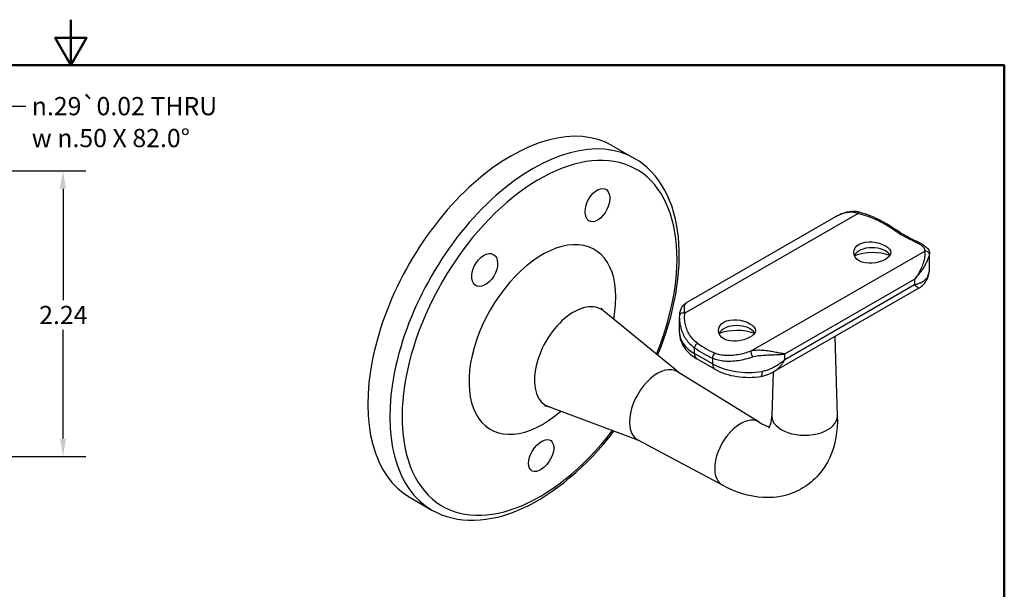
# Model space of a CAD drawing. Units: inches. Extents: x 0.2 to 15.5, y 0.2 to 12.
# Drawn here: x 7.5 to 15.2, y 7.5 to 12 of the extents above; entities that cross this region are included whole.
import ezdxf

# ---------------------------------------------------------------- set-up
doc = ezdxf.new("R2010")
doc.units = ezdxf.units.IN
doc.header["$LTSCALE"] = 1.428571
doc.header["$MEASUREMENT"] = 0
for name, color, linetype, lineweight in [('Border_0', 7, 'Continuous', 50), ('Dimensions(ANSI)', 7, 'Continuous', 25), ('Symbols(ANSI)', 7, 'Continuous', 25), ('Visible Edges(ANSI)', 7, 'Continuous', 25), ('Visible Tangent Edges(ANSI)', 7, 'Continuous', 25)]:
    doc.layers.add(name, color=color, linetype=linetype, lineweight=lineweight)
doc.styles.add('WAGNERCopy of DEFAULT-ANSI', font='ARIAL.TTF')
doc.dimstyles.new('WAGNERCopy of DEFAULT-ANSI', dxfattribs={"dimscale": 1.428571, "dimtxt": 0.1, "dimasz": 0.098425, "dimexe": 0.125, "dimexo": 0.0625, "dimgap": 0.031496, "dimtad": 0, "dimtih": 1, "dimtoh": 1, "dimrnd": 1e-08, "dimzin": 4, "dimdsep": 46, "dimtxsty": 'WAGNERCopy of DEFAULT-ANSI', "dimcen": 0.09, "dimdle": 0.393701, "dimclrd": 7, "dimclre": 7, "dimclrt": 7, "dimadec": 1, "dimazin": 1, "dimtfac": 1, "dimtofl": 0, "dimtmove": 0, "dimatfit": 3, "dimfxl": 1, "dimtolj": 1, "dimtzin": 0, "dimlwd": 25, "dimlwe": 25, "dimarcsym": 0})
doc.dimstyles.new('WAGNERCopy of DEFAULT-ANSI_WAGNERCopy of DEFAULT-ANSI~0$7', dxfattribs={"dimscale": 1.428571, "dimtxt": 0.1, "dimasz": 0.098425, "dimexe": 0.125, "dimexo": 0.0625, "dimgap": 0.031496, "dimtad": 0, "dimtih": 1, "dimtoh": 1, "dimrnd": 1e-08, "dimzin": 4, "dimdsep": 46, "dimtxsty": 'WAGNERCopy of DEFAULT-ANSI', "dimcen": 0.09, "dimdle": 0.393701, "dimclrd": 7, "dimclre": 7, "dimclrt": 7, "dimadec": 1, "dimazin": 1, "dimtfac": 1, "dimtofl": 0, "dimtmove": 0, "dimatfit": 3, "dimfxl": 1, "dimtolj": 1, "dimtzin": 0, "dimlwd": 25, "dimlwe": 25, "dimarcsym": 0})

# ---------------------------------------------------------------- blocks, each defined once
blk = doc.blocks.new('Borders Default Border')
at = {"layer": 'Border_0', "color": 7, "lineweight": 50, "flags": 128}
for points in [[(5.5, 8.37), (5.5, 8.12), (5.4134, 8.27), (5.5866, 8.27), (5.5, 8.12)], [(0.38, 0.38), (0.38, 8.12), (10.62, 8.12), (10.62, 0.38), (0.38, 0.38)]]:
    blk.add_lwpolyline(points, dxfattribs=at)
blk = doc.blocks.new('*D14')
at = {"layer": 'Defpoints', "color": 0, "linetype": 'Continuous'}
for p in [(6.5297, 10.773), (7.7955, 10.773), (6.5297, 8.533)]:
    blk.add_point(p, dxfattribs=at)
at = {"layer": 'Dimensions(ANSI)', "color": 7, "linetype": 'Continuous', "lineweight": 25}
for p, q in [((6.619, 10.773), (7.9741, 10.773)), ((7.7955, 10.6324), (7.7955, 9.7588)), ((7.7955, 8.6736), (7.7955, 9.5253)), ((6.619, 8.533), (7.9741, 8.533))]:
    blk.add_line(p, q, dxfattribs=at)
at = {"layer": 'Dimensions(ANSI)', "color": 7, "linetype": 'Continuous'}
for points in [[(7.772, 10.6324), (7.8189, 10.6324), (7.7955, 10.773)], [(7.772, 8.6736), (7.8189, 8.6736), (7.7955, 8.533)]]:
    blk.add_solid(points, dxfattribs=at)
at = {"layer": 'Dimensions(ANSI)', "color": 7, "linetype": 'Continuous', "lineweight": 25, "insert": (7.609, 9.7138), "char_height": 0.14286, "attachment_point": 1, "style": 'WAGNERCopy of DEFAULT-ANSI'}
blk.add_mtext('\\A1;2.24', dxfattribs=at)

msp = doc.modelspace()

# ---------------------------------------------------------------- linework, layer by layer
at = {"layer": 'Visible Edges(ANSI)'}
for p, q in [((12.1017, 10.9686), (12.2736, 10.8696)), ((13.8605, 10.4185), (12.6826, 9.7402)), ((14.5862, 10.0084), (14.5862, 10.1213)), ((14.5018, 9.853), (13.3639, 9.1977)), ((12.6172, 9.1943), (12.034, 9.6728)), ((12.6265, 9.6163), (12.6277, 9.6435)), ((12.6265, 9.5035), (12.6265, 9.6163)), ((13.8431, 9.4736), (13.863, 8.8505)), ((12.9038, 9.2178), (12.7624, 9.2993)), ((13.2496, 8.8026), (12.6113, 9.198)), ((13.3608, 9.1959), (13.3497, 8.8505)), ((12.3081, 8.6575), (11.6015, 8.9218)), ((12.964, 8.3073), (12.302, 8.6608)), ((10.5148, 8.2128), (10.6867, 8.1139))]:
    msp.add_line(p, q, dxfattribs=at)
at = {"layer": 'Visible Edges(ANSI)', "flags": 128}
for points in [[(12.4548, 9.3276), (12.4787, 9.3876), (12.501, 9.4477), (12.5215, 9.508), (12.5403, 9.5682), (12.5572, 9.6283), (12.5724, 9.6881), (12.5856, 9.7477), (12.597, 9.8069), (12.6065, 9.8655), (12.614, 9.9236), (12.6196, 9.9809), (12.6232, 10.0375), (12.6248, 10.0932), (12.6245, 10.1479), (12.6221, 10.2016), (12.6177, 10.2542), (12.6113, 10.3055), (12.6028, 10.3555), (12.5923, 10.4041), (12.5798, 10.4513), (12.5652, 10.4969), (12.5485, 10.5409), (12.5299, 10.5831), (12.5092, 10.6235), (12.4864, 10.662), (12.4617, 10.6985), (12.435, 10.7329), (12.4063, 10.765), (12.3757, 10.7949), (12.3434, 10.8223), (12.3093, 10.8472), (12.2736, 10.8696)], [(11.8945, 10.5024), (11.9039, 10.5282), (11.9168, 10.5537), (11.9326, 10.5772), (11.95, 10.5972), (11.9686, 10.6133), (11.9883, 10.6255), (12.0079, 10.6326), (12.0262, 10.6343), (12.0423, 10.6309), (12.0565, 10.6223), (12.0678, 10.6086), (12.0754, 10.5908), (12.0792, 10.5701), (12.0793, 10.5462), (12.0753, 10.5202), (12.0676, 10.4937), (12.0568, 10.4684), (12.0427, 10.4438), (12.0258, 10.4213), (12.0074, 10.4026), (11.9885, 10.3884), (11.9687, 10.3785), (11.9495, 10.3739), (11.9322, 10.3747), (11.9167, 10.3808), (11.9037, 10.3923), (11.8942, 10.4083), (11.8885, 10.4276), (11.8864, 10.4508), (11.8886, 10.4764), (11.8945, 10.5024)], [(13.8605, 10.4185), (13.8783, 10.4281), (13.8968, 10.4367), (13.9161, 10.4442), (13.9362, 10.4502), (13.9571, 10.4546), (13.9788, 10.4569), (14.0012, 10.4565), (14.0126, 10.4551), (14.0241, 10.4527)], [(14.0241, 10.4527), (14.0445, 10.4471), (14.0648, 10.441), (14.0851, 10.4342), (14.1053, 10.4268), (14.1254, 10.4189), (14.1452, 10.4106), (14.1648, 10.4019), (14.1841, 10.3928), (14.2031, 10.3834), (14.2218, 10.3736), (14.2402, 10.3635), (14.2581, 10.3532), (14.2754, 10.3427), (14.2923, 10.3321), (14.3085, 10.3212), (14.324, 10.3102)], [(14.4596, 10.2321), (14.4428, 10.2396), (14.426, 10.2477), (14.4091, 10.2565), (14.3921, 10.266), (14.3751, 10.2761), (14.358, 10.2868), (14.341, 10.2982), (14.324, 10.3102)], [(14.2392, 10.0786), (14.2175, 10.0679), (14.1921, 10.0588), (14.1645, 10.0521), (14.1367, 10.0483), (14.1089, 10.0477), (14.0813, 10.0506), (14.0559, 10.0572), (14.0342, 10.067), (14.0164, 10.0799), (14.0027, 10.0958), (13.9944, 10.1136), (13.9917, 10.1318), (13.9944, 10.15), (14.0027, 10.1678), (14.0164, 10.1837), (14.0342, 10.1967), (14.0559, 10.2065), (14.0813, 10.2131), (14.1089, 10.2159), (14.1367, 10.2153), (14.1645, 10.2116), (14.1921, 10.2049), (14.2175, 10.1958), (14.2392, 10.1851), (14.257, 10.173), (14.2707, 10.1597), (14.279, 10.1457), (14.2817, 10.1318), (14.279, 10.118), (14.2707, 10.104), (14.257, 10.0906), (14.2392, 10.0786)], [(14.4596, 10.2321), (14.473, 10.2262), (14.4858, 10.2203), (14.4978, 10.2144), (14.5092, 10.2085), (14.5198, 10.2026), (14.5296, 10.1967), (14.5387, 10.1907), (14.5471, 10.1847), (14.562, 10.172), (14.5684, 10.1651), (14.5741, 10.1578), (14.579, 10.1497), (14.5828, 10.1408), (14.5853, 10.1313), (14.5862, 10.1213)], [(11.0236, 9.8778), (11.0117, 9.8909), (11.0031, 9.9085), (10.9985, 9.9298), (10.9981, 9.9532), (11.0017, 9.978), (11.0094, 10.0043), (11.0209, 10.0304), (11.0353, 10.0546), (11.052, 10.0759), (11.0711, 10.0946), (11.0915, 10.1093), (11.112, 10.1191), (11.1314, 10.1238), (11.15, 10.1234), (11.1668, 10.1177), (11.1807, 10.1069), (11.191, 10.092), (11.1978, 10.0728), (11.2006, 10.0498), (11.1992, 10.025), (11.1938, 9.9996), (11.1843, 9.9731), (11.1711, 9.9474), (11.1555, 9.9245), (11.1374, 9.9042), (11.1171, 9.8873), (11.0964, 9.8751), (11.0764, 9.868), (11.0567, 9.866), (11.0387, 9.8694), (11.0236, 9.8778)], [(14.5658, 9.9213), (14.5745, 9.9419), (14.5809, 9.9634), (14.5849, 9.9857), (14.5862, 10.0084)], [(14.5018, 9.853), (14.5109, 9.8586), (14.5198, 9.8649), (14.5287, 9.8722), (14.5373, 9.8804), (14.5454, 9.8895), (14.553, 9.8994), (14.5598, 9.91), (14.5658, 9.9213)], [(12.6277, 9.6435), (12.6299, 9.6604), (12.6333, 9.676), (12.6383, 9.6903), (12.6448, 9.7033), (12.6527, 9.7148), (12.6618, 9.7248), (12.6718, 9.7332), (12.6826, 9.7402)], [(12.0135, 9.6962), (12.0138, 9.6957), (12.0146, 9.6942), (12.016, 9.692), (12.0182, 9.689), (12.0211, 9.6854), (12.0247, 9.6815), (12.034, 9.6728)], [(13.1786, 9.4678), (13.1569, 9.4571), (13.1315, 9.448), (13.1039, 9.4413), (13.076, 9.4375), (13.0482, 9.4369), (13.0206, 9.4398), (12.9952, 9.4464), (12.9735, 9.4562), (12.9557, 9.4691), (12.9421, 9.485), (12.9338, 9.5028), (12.931, 9.521), (12.9338, 9.5392), (12.9421, 9.557), (12.9557, 9.5729), (12.9735, 9.5859), (12.9952, 9.5957), (13.0206, 9.6023), (13.0482, 9.6051), (13.076, 9.6045), (13.1039, 9.6008), (13.1315, 9.5941), (13.1569, 9.585), (13.1786, 9.5743), (13.1964, 9.5622), (13.21, 9.5489), (13.2183, 9.5349), (13.221, 9.521), (13.2183, 9.5072), (13.21, 9.4932), (13.1964, 9.4798), (13.1786, 9.4678)], [(12.6265, 9.5035), (12.6272, 9.4871), (12.6293, 9.4708), (12.6327, 9.4549), (12.6374, 9.4393), (12.6433, 9.4242), (12.6503, 9.4097), (12.6582, 9.3959), (12.6671, 9.3826), (12.6768, 9.37), (12.6872, 9.3581), (12.6983, 9.3468), (12.71, 9.3361), (12.7224, 9.3261), (12.7352, 9.3166), (12.7486, 9.3076), (12.7624, 9.2993)], [(12.9038, 9.2178), (12.9232, 9.2074), (12.9433, 9.1979), (12.964, 9.1894), (12.9854, 9.1818), (13.0073, 9.1751), (13.0297, 9.1693), (13.0526, 9.1644), (13.0758, 9.1604), (13.0992, 9.1573), (13.1229, 9.1552), (13.1468, 9.1539), (13.1707, 9.1535), (13.1946, 9.1541), (13.2184, 9.1556), (13.242, 9.1579), (13.2654, 9.1612)], [(13.2654, 9.1612), (13.2798, 9.164), (13.2934, 9.1674), (13.3189, 9.176), (13.3423, 9.1862), (13.3639, 9.1977)], [(11.6015, 8.9218), (11.5894, 8.9255), (11.5842, 8.9266), (11.5797, 8.9273), (11.576, 8.9277), (11.5733, 8.9278), (11.5716, 8.9278), (11.571, 8.9278)], [(13.863, 8.85), (13.8631, 8.8072), (13.8612, 8.7649), (13.8571, 8.7231), (13.8508, 8.682), (13.8424, 8.6416), (13.8317, 8.6022), (13.8187, 8.5638), (13.8033, 8.5264), (13.7853, 8.4901), (13.7648, 8.4551), (13.7419, 8.4217), (13.7167, 8.3901), (13.7033, 8.3751), (13.6893, 8.3607), (13.6747, 8.3468), (13.6596, 8.3335), (13.6439, 8.3208), (13.6276, 8.3087), (13.6109, 8.2972), (13.5937, 8.2864), (13.5761, 8.2762), (13.5582, 8.2668), (13.5399, 8.258), (13.5212, 8.25), (13.5023, 8.2428), (13.4832, 8.2363), (13.4441, 8.2256), (13.4042, 8.2178), (13.3638, 8.213), (13.3231, 8.211), (13.2824, 8.2118), (13.2416, 8.2153), (13.2009, 8.2215), (13.1603, 8.2302), (13.1201, 8.2412), (13.0804, 8.2546), (13.041, 8.2701), (13.0021, 8.2878), (12.9637, 8.3075)], [(13.2506, 8.802), (13.2644, 8.7936), (13.2774, 8.7865), (13.2896, 8.7805), (13.3007, 8.7757), (13.3106, 8.7719), (13.3192, 8.7692), (13.3265, 8.7673), (13.3324, 8.7662)], [(13.3273, 8.7577), (13.3281, 8.7587), (13.3302, 8.7621), (13.3317, 8.7649), (13.3335, 8.7684), (13.3353, 8.7728), (13.3373, 8.7781), (13.3394, 8.7843), (13.3413, 8.7914), (13.3433, 8.7993), (13.345, 8.8082), (13.3466, 8.8178), (13.348, 8.8281), (13.349, 8.8392), (13.3497, 8.851)], [(10.6867, 8.1139), (10.724, 8.0942), (10.7626, 8.0773), (10.8026, 8.0631), (10.8437, 8.0516), (10.8859, 8.043), (10.9291, 8.0371), (10.9731, 8.034), (11.0178, 8.0336), (11.0631, 8.036), (11.109, 8.0411), (11.1554, 8.0487), (11.2021, 8.059), (11.2492, 8.0718), (11.2966, 8.0871), (11.3441, 8.1049), (11.3917, 8.1252), (11.4394, 8.1477), (11.487, 8.1726), (11.5345, 8.1998), (11.5818, 8.2291), (11.629, 8.2606), (11.6758, 8.2943), (11.7222, 8.3299), (11.7682, 8.3676), (11.8136, 8.4071), (11.8585, 8.4485), (11.9027, 8.4916), (11.9461, 8.5365), (11.9888, 8.5829), (12.0306, 8.6309), (12.0715, 8.6803), (12.1113, 8.7311)], [(11.6409, 8.6109), (11.6405, 8.589), (11.6362, 8.5644), (11.6278, 8.5388), (11.6162, 8.5138), (11.6018, 8.4902), (11.5846, 8.4679), (11.5655, 8.4485), (11.5457, 8.4331), (11.5262, 8.4224), (11.5068, 8.4161), (11.4887, 8.4149), (11.473, 8.4189), (11.4604, 8.4276), (11.4508, 8.441), (11.4449, 8.4588), (11.4431, 8.4798), (11.4453, 8.5026), (11.4515, 8.5275), (11.4616, 8.5534), (11.475, 8.5784), (11.4908, 8.6012), (11.5092, 8.6224), (11.5291, 8.6401), (11.5489, 8.6532), (11.5686, 8.6619), (11.5877, 8.6657), (11.6046, 8.6642), (11.6185, 8.6578), (11.6297, 8.6463), (11.6374, 8.6302), (11.6409, 8.6109)]]:
    msp.add_lwpolyline(points, dxfattribs=at)
at = {"layer": 'Visible Edges(ANSI)'}
for centre, major_axis, ratio, start_param, end_param in [((11.3083, 9.5907), (0.7935, 1.3779), 0.578093, 0, 3.141593), ((14.1367, 10.0865), (-0.145, 0), 0.575862, 3.436342, 6.026161), ((14.1367, 9.9878), (-0.25, 0), 0.575862, 4.132042, 5.306555), ((13.076, 9.4757), (-0.145, 0), 0.575862, 3.436342, 6.026161), ((13.076, 9.377), (-0.25, 0), 0.575862, 4.132042, 5.306555), ((12.4538, 8.931), (0.1547, 0.2686), 0.578093, 6.264632, 9.443331), ((13.1043, 8.5564), (0.1427, 0.2478), 0.578093, 6.257491, 6.264632), ((13.6064, 8.8478), (0.2567, 0), 0.575862, 0.014734, 0.018446)]:
    msp.add_ellipse(centre, major_axis=major_axis, ratio=ratio, start_param=start_param, end_param=end_param, dxfattribs=at)
at = {"layer": 'Visible Tangent Edges(ANSI)'}
for p, q in [((14.0271, 10.4391), (12.668, 9.6564)), ((14.5448, 10.1409), (13.1857, 9.3583)), ((13.4508, 9.3377), (14.469, 9.924)), ((14.469, 9.8782), (13.4508, 9.2919)), ((14.469, 9.924), (14.469, 9.8782)), ((12.7437, 9.3406), (12.7437, 9.3861)), ((12.8851, 9.2592), (12.7437, 9.3406)), ((13.4508, 9.2919), (13.4508, 9.3377)), ((12.8851, 9.3046), (12.8851, 9.2592))]:
    msp.add_line(p, q, dxfattribs=at)
at = {"layer": 'Visible Tangent Edges(ANSI)', "flags": 128}
for points in [[(13.8605, 10.4185), (13.8666, 10.4219), (13.8727, 10.4252), (13.8789, 10.4282), (13.8852, 10.4312), (13.8916, 10.4339), (13.8981, 10.4365), (13.9047, 10.4389), (13.9114, 10.4411), (13.9182, 10.4431), (13.925, 10.4449), (13.932, 10.4464), (13.939, 10.4478), (13.9461, 10.4488), (13.9533, 10.4496), (13.9605, 10.4502), (13.9678, 10.4504), (13.9752, 10.4503), (13.9826, 10.4499), (13.9901, 10.4491), (13.9976, 10.4479), (14.005, 10.4464), (14.0124, 10.4444), (14.0198, 10.442), (14.0271, 10.4391)], [(14.0271, 10.4391), (14.0398, 10.4359), (14.0526, 10.4324), (14.0653, 10.4287), (14.0781, 10.4247), (14.0908, 10.4205), (14.1035, 10.416), (14.1162, 10.4113), (14.1288, 10.4064), (14.1412, 10.4013), (14.1536, 10.396), (14.1659, 10.3906), (14.178, 10.385), (14.19, 10.3792), (14.2019, 10.3733), (14.2137, 10.3673), (14.2252, 10.3611), (14.2366, 10.3548), (14.2478, 10.3484), (14.2587, 10.342), (14.2693, 10.3354), (14.2797, 10.3288), (14.2898, 10.3222), (14.2996, 10.3155), (14.3091, 10.3087)], [(14.4451, 10.2304), (14.4542, 10.2264), (14.463, 10.2224), (14.4714, 10.2185), (14.4793, 10.2145), (14.4869, 10.2105), (14.494, 10.2066), (14.5007, 10.2027), (14.5069, 10.1989), (14.5126, 10.1951), (14.5179, 10.1913), (14.5228, 10.1876), (14.5272, 10.1839), (14.5311, 10.1802), (14.5346, 10.1766), (14.5376, 10.173), (14.5402, 10.1694), (14.5423, 10.1658), (14.544, 10.1623), (14.5453, 10.1587), (14.5461, 10.1552), (14.5464, 10.1516), (14.5463, 10.1481), (14.5458, 10.1445), (14.5448, 10.1409)], [(14.5448, 10.1409), (14.5463, 10.1374), (14.5474, 10.1324), (14.548, 10.1263), (14.5483, 10.1193), (14.548, 10.1116), (14.5474, 10.1032), (14.5463, 10.0944), (14.5448, 10.0852), (14.5428, 10.0756), (14.5405, 10.0658), (14.5377, 10.0558), (14.5346, 10.0457), (14.5311, 10.0354), (14.5272, 10.0251), (14.5229, 10.0147), (14.5183, 10.0044), (14.5133, 9.994), (14.508, 9.9837), (14.5023, 9.9735), (14.4963, 9.9633), (14.49, 9.9533), (14.4833, 9.9434), (14.4763, 9.9336), (14.469, 9.924)], [(14.469, 9.924), (14.477, 9.9322), (14.4847, 9.9405), (14.4922, 9.9489), (14.4994, 9.9574), (14.5064, 9.966), (14.5132, 9.9747), (14.5197, 9.9834), (14.526, 9.9921), (14.532, 10.0009), (14.5377, 10.0096), (14.5432, 10.0184), (14.5483, 10.0271), (14.5532, 10.0357), (14.5578, 10.0442), (14.5621, 10.0526), (14.566, 10.0608), (14.5697, 10.0688), (14.573, 10.0766), (14.5759, 10.084), (14.5785, 10.0909), (14.5807, 10.0974), (14.5825, 10.1032), (14.584, 10.1082), (14.585, 10.1122)], [(14.585, 10.1122), (14.5851, 10.1126), (14.5852, 10.113), (14.5853, 10.1134), (14.5854, 10.1138), (14.5855, 10.1141), (14.5856, 10.1145), (14.5856, 10.1149), (14.5857, 10.1153), (14.5857, 10.1156), (14.5858, 10.116), (14.5859, 10.1164), (14.5859, 10.1168), (14.586, 10.1171), (14.586, 10.1175), (14.586, 10.1179), (14.5861, 10.1183), (14.5861, 10.1186), (14.5861, 10.119), (14.5861, 10.1194), (14.5862, 10.1198), (14.5862, 10.1201), (14.5862, 10.1205), (14.5862, 10.1209), (14.5862, 10.1213)], [(14.5715, 9.9466), (14.5691, 9.9418), (14.5664, 9.9373), (14.5636, 9.933), (14.5606, 9.9289), (14.5574, 9.925), (14.554, 9.9213), (14.5505, 9.9178), (14.5469, 9.9145), (14.5431, 9.9113), (14.5391, 9.9083), (14.535, 9.9054), (14.5308, 9.9026), (14.5264, 9.9), (14.5218, 9.8975), (14.5171, 9.8952), (14.5123, 9.8929), (14.5073, 9.8907), (14.5022, 9.8887), (14.497, 9.8867), (14.4917, 9.8848), (14.4862, 9.8831), (14.4806, 9.8814), (14.4749, 9.8798), (14.469, 9.8782)], [(14.469, 9.8782), (14.4715, 9.8763), (14.4738, 9.8745), (14.4761, 9.8727), (14.4783, 9.871), (14.4804, 9.8693), (14.4824, 9.8677), (14.4843, 9.8661), (14.4861, 9.8647), (14.4878, 9.8633), (14.4894, 9.8619), (14.4909, 9.8607), (14.4923, 9.8595), (14.4937, 9.8585), (14.4949, 9.8575), (14.496, 9.8566), (14.4971, 9.8557), (14.498, 9.855), (14.4989, 9.8544), (14.4996, 9.8539), (14.5002, 9.8535), (14.5008, 9.8532), (14.5012, 9.853), (14.5016, 9.8529), (14.5018, 9.853)], [(12.668, 9.6564), (12.6671, 9.663), (12.6664, 9.6693), (12.6657, 9.6752), (12.6652, 9.6807), (12.6648, 9.686), (12.6646, 9.6909), (12.6645, 9.6955), (12.6645, 9.6999), (12.6647, 9.7039), (12.665, 9.7078), (12.6654, 9.7113), (12.666, 9.7147), (12.6667, 9.7178), (12.6675, 9.7207), (12.6684, 9.7234), (12.6695, 9.726), (12.6707, 9.7283), (12.6721, 9.7305), (12.6735, 9.7325), (12.6751, 9.7343), (12.6768, 9.736), (12.6786, 9.7375), (12.6805, 9.7389), (12.6826, 9.7402)], [(12.7676, 9.421), (12.7585, 9.428), (12.7497, 9.4353), (12.7414, 9.4431), (12.7334, 9.4511), (12.7259, 9.4596), (12.7187, 9.4683), (12.7121, 9.4773), (12.7059, 9.4866), (12.7001, 9.4961), (12.6948, 9.5058), (12.69, 9.5158), (12.6856, 9.5259), (12.6817, 9.5363), (12.6782, 9.5468), (12.6751, 9.5574), (12.6725, 9.5682), (12.6704, 9.579), (12.6687, 9.5899), (12.6675, 9.6009), (12.6667, 9.612), (12.6663, 9.6231), (12.6664, 9.6342), (12.667, 9.6453), (12.668, 9.6564)], [(12.6265, 9.6163), (12.6267, 9.6054), (12.6274, 9.5945), (12.6284, 9.5836), (12.6298, 9.5727), (12.6316, 9.5619), (12.6339, 9.5512), (12.6365, 9.5406), (12.6396, 9.53), (12.6431, 9.5195), (12.647, 9.5092), (12.6513, 9.499), (12.656, 9.489), (12.6611, 9.4791), (12.6666, 9.4695), (12.6725, 9.46), (12.6788, 9.4507), (12.6856, 9.4417), (12.6928, 9.4328), (12.7003, 9.4243), (12.7083, 9.416), (12.7166, 9.408), (12.7253, 9.4004), (12.7343, 9.393), (12.7437, 9.3861)], [(13.1857, 9.3583), (13.1729, 9.354), (13.1602, 9.3499), (13.1475, 9.3461), (13.1348, 9.3425), (13.1221, 9.3392), (13.1095, 9.3362), (13.0969, 9.3334), (13.0844, 9.331), (13.0719, 9.3289), (13.0595, 9.3272), (13.0473, 9.3257), (13.0351, 9.3247), (13.0231, 9.324), (13.0112, 9.3237), (12.9995, 9.3237), (12.9879, 9.3242), (12.9765, 9.325), (12.9653, 9.3263), (12.9543, 9.328), (12.9436, 9.3301), (12.9331, 9.3326), (12.9229, 9.3356), (12.9131, 9.339), (12.9036, 9.3427)], [(13.4508, 9.3377), (13.4432, 9.3387), (13.4353, 9.3398), (13.427, 9.3412), (13.4184, 9.3426), (13.4096, 9.3442), (13.4004, 9.3459), (13.3908, 9.3476), (13.381, 9.3495), (13.3709, 9.3513), (13.3604, 9.3532), (13.3496, 9.355), (13.3385, 9.3569), (13.3271, 9.3587), (13.3154, 9.3603), (13.3034, 9.3619), (13.2911, 9.3632), (13.2786, 9.3643), (13.2658, 9.3652), (13.2527, 9.3656), (13.2394, 9.3656), (13.226, 9.365), (13.2125, 9.3637), (13.199, 9.3615), (13.1857, 9.3583)], [(13.1983, 9.3137), (13.21, 9.317), (13.222, 9.3197), (13.234, 9.3219), (13.2461, 9.3237), (13.2581, 9.3251), (13.27, 9.3262), (13.2817, 9.3272), (13.2933, 9.3279), (13.3047, 9.3286), (13.316, 9.3291), (13.327, 9.3296), (13.3378, 9.33), (13.3485, 9.3304), (13.3589, 9.3308), (13.3691, 9.3312), (13.379, 9.3316), (13.3888, 9.3321), (13.3983, 9.3327), (13.4076, 9.3333), (13.4167, 9.3339), (13.4256, 9.3347), (13.4342, 9.3356), (13.4426, 9.3366), (13.4508, 9.3377)], [(12.8851, 9.3046), (12.8958, 9.3002), (12.9068, 9.2963), (12.9182, 9.2928), (12.9299, 9.2898), (12.9419, 9.2872), (12.9542, 9.285), (12.9667, 9.2833), (12.9794, 9.282), (12.9923, 9.2812), (13.0053, 9.2808), (13.0186, 9.2808), (13.0319, 9.2812), (13.0454, 9.2821), (13.059, 9.2833), (13.0727, 9.2848), (13.0865, 9.2867), (13.1004, 9.289), (13.1143, 9.2916), (13.1282, 9.2946), (13.1422, 9.2978), (13.1563, 9.3014), (13.1703, 9.3052), (13.1843, 9.3093), (13.1983, 9.3137)], [(13.4508, 9.2919), (13.4449, 9.2866), (13.4388, 9.2814), (13.4326, 9.2763), (13.4262, 9.2713), (13.4198, 9.2664), (13.4132, 9.2615), (13.4065, 9.2568), (13.3996, 9.2521), (13.3927, 9.2476), (13.3856, 9.2432), (13.3784, 9.239), (13.3712, 9.2349), (13.3638, 9.2309), (13.3562, 9.2271), (13.3486, 9.2234), (13.3409, 9.22), (13.333, 9.2167), (13.3251, 9.2136), (13.317, 9.2107), (13.3089, 9.2081), (13.3006, 9.2057), (13.2923, 9.2035), (13.2838, 9.2017), (13.2753, 9.2002)], [(13.3639, 9.1977), (13.3686, 9.2005), (13.3732, 9.2034), (13.3777, 9.2064), (13.3821, 9.2096), (13.3865, 9.2129), (13.3907, 9.2162), (13.3948, 9.2197), (13.3989, 9.2233), (13.4028, 9.227), (13.4067, 9.2308), (13.4104, 9.2347), (13.4141, 9.2386), (13.4177, 9.2427), (13.4212, 9.2468), (13.4245, 9.251), (13.4278, 9.2553), (13.431, 9.2596), (13.4342, 9.2641), (13.4372, 9.2685), (13.4401, 9.2731), (13.4429, 9.2777), (13.4456, 9.2824), (13.4483, 9.2871), (13.4508, 9.2919)]]:
    msp.add_lwpolyline(points, dxfattribs=at)
at = {"layer": 'Visible Tangent Edges(ANSI)'}
for centre, major_axis, ratio, start_param, end_param in [((11.4802, 9.4917), (0.7935, 1.3779), 0.578093, 0, 3.141593), ((11.5296, 9.4632), (-0.7601, -1.3199), 0.578093, 1.800052, 7.624726), ((14.0167, 10.4236), (0.0074, 0.0291), 0.255367, 5.336157, 6.283185), ((14.3064, 10.286), (0.0176, 0.0243), 0.499494, 0, 0.840219), ((14.3771, 10.8777), (0.3743, -0.6499), 0.578093, 5.371162, 5.62828), ((11.5522, 9.4502), (0.4061, 0.7052), 0.578093, 5.250643, 10.457321), ((14.4478, 10.2045), (0.0118, 0.0276), 0.647151, 0, 0.710107), ((14.5551, 10.1136), (0.0289, -0.0079), 0.963068, 0.232309, 2.18245), ((14.1862, 10.0084), (0.4, 0), 0.575862, 6.011415, 6.283185), ((14.4848, 9.9605), (0.081, -0.0392), 0.787541, 0, 0.364107), ((11.7969, 9.3093), (-0.2172, -0.3773), 0.578093, 3.045859, 6.378919), ((12.6576, 9.6409), (-0.0299, 0.0026), 0.568824, 4.408488, 6.283185), ((13.0265, 9.5035), (-0.4, 0), 0.575862, 0, 0.785398), ((12.7649, 9.3983), (0.0176, 0.0243), 0.499494, 0.840219, 2.411016), ((12.8356, 9.99), (-0.3743, 0.6499), 0.578093, 2.229569, 2.486687), ((12.8144, 9.9778), (0.3892, -0.6759), 0.578093, 5.371162, 5.62828), ((12.8073, 9.3773), (-0.0449, -0.078), 0.578093, 5.495853, 6.283185), ((12.9063, 9.3168), (0.0118, 0.0276), 0.647151, 0.710107, 2.280903), ((13.196, 9.3309), (-0.0097, 0.0284), 0.138877, 0.22448, 2.17462), ((12.9488, 9.2958), (-0.0449, -0.078), 0.578093, 5.495853, 6.283185), ((13.168, 9.4221), (-0.4, 0), 0.575862, 0.785398, 1.842567), ((13.2512, 9.2501), (0.0143, -0.0889), 0.21946, 0, 0.939426), ((13.1043, 8.5564), (-0.1427, -0.2478), 0.578093, 3.12304, 6.297574), ((13.6064, 8.8478), (0.2567, 0), 0.575862, 3.123147, 6.29792)]:
    msp.add_ellipse(centre, major_axis=major_axis, ratio=ratio, start_param=start_param, end_param=end_param, dxfattribs=at)

# ---------------------------------------------------------------- block references
at = {"xscale": 1.428571428571428, "yscale": 1.428571428571428, "zscale": 1.428571428571428}
msp.add_blockref('Borders Default Border', (0, 0), dxfattribs=at)

# ---------------------------------------------------------------- texts
at = {"layer": 'Symbols(ANSI)', "color": 7, "insert": (7.5504, 11.3509), "char_height": 0.1428571, "width": 1.624715, "attachment_point": 1, "line_spacing_factor": 1.05, "style": 'WAGNERCopy of DEFAULT-ANSI'}
msp.add_mtext('{\\fAIGDT|b0|i0;\\H0.1429;n\\fArial|b0|i0;\\H0.1429;.29\\fAIGDT|b0|i0;\\H0.1429;`\\fArial|b0|i0;\\H0.1429;0.02\\fArial|b0|i0;\\H0.1429; THRU\\P\\fAIGDT|b0|i0;\\H0.1429;w\\fArial|b0|i0;\\H0.1429; \\fAIGDT|b0|i0;\\H0.1429;n\\fArial|b0|i0;\\H0.1429;.50 X 82.0°}', dxfattribs=at)

# ---------------------------------------------------------------- dimensions: what is measured, and where the dimension line sits
at = {"layer": 'Dimensions(ANSI)', "color": 7, "linetype": 'Continuous', "lineweight": 25}
dim = msp.add_linear_dim(base=(7.7955, 10.773), p1=(6.5297, 8.533), p2=(6.5297, 10.773), angle=90, dimstyle='WAGNERCopy of DEFAULT-ANSI', override={"dimdec": 2, "dimtp": 0, "dimtm": 0, "dimtdec": 2, "dimatfit": 1}, dxfattribs=at)
dim.commit()
dim.dimension.update_dxf_attribs({"geometry": '*D14', "text_midpoint": (7.7955, 9.6421), "dimtype": 160})

# ---------------------------------------------------------------- leaders
at = {"layer": 'Symbols(ANSI)', "color": 7, "linetype": 'Continuous', "lineweight": 25, "annotation_type": 0, "has_hookline": 1, "hookline_direction": 0, "text_width": 1.5922}
msp.add_leader([(6.6065, 10.5798), (7.3648, 11.2795), (7.5054, 11.2795)], dimstyle='WAGNERCopy of DEFAULT-ANSI_WAGNERCopy of DEFAULT-ANSI~0$7', override={"dimtad": 0}, dxfattribs=at)

doc.saveas('drawing.dxf')
